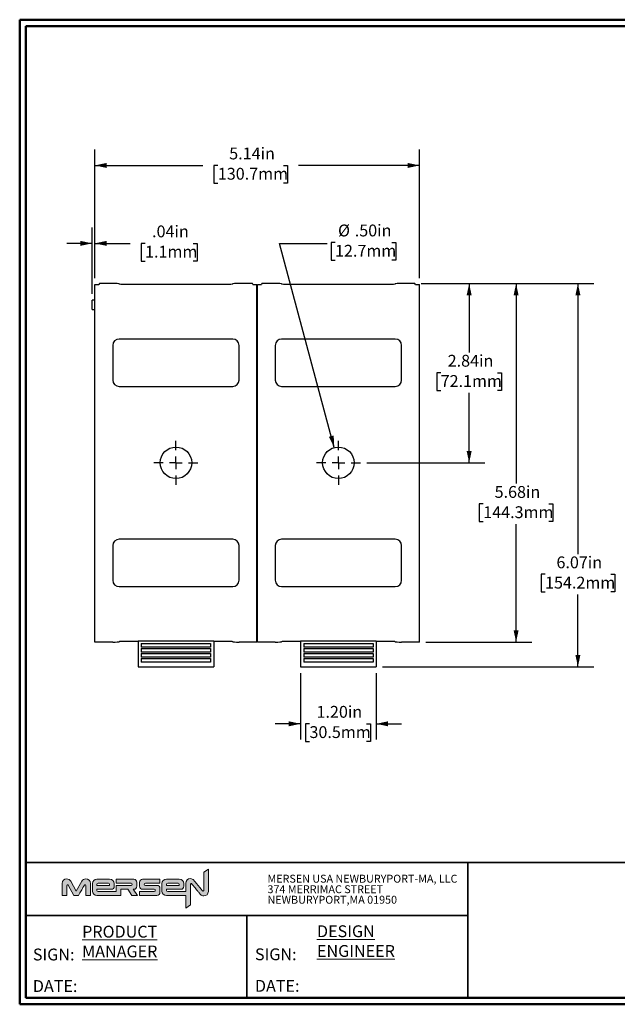
# Model space of a CAD drawing. Units: inches. Extents: x 0.3 to 10.7, y 0.3 to 8.3.
# Drawn here: x 0.3 to 5.1, y 0.3 to 8.1 of the extents above; entities that cross this region are included whole.
import ezdxf

# ---------------------------------------------------------------- set-up
doc = ezdxf.new("R2010")
doc.units = ezdxf.units.IN
doc.header["$MEASUREMENT"] = 0
doc.layers.add('DATA', color=7, linetype='Continuous')
doc.styles.add('SLDTEXTSTYLE0', font='TXT', dxfattribs={"width": 0.605})
doc.styles.add('SLDTEXTSTYLE3', font='TXT', dxfattribs={"width": 0.468875})
doc.styles.add('SLDTEXTSTYLE4', font='TXT', dxfattribs={"width": 0.424439})
doc.styles.add('SLDTEXTSTYLE5', font='TXT', dxfattribs={"width": 0.596485})
doc.dimstyles.new('SLDDIMSTYLE0', dxfattribs={"dimtxt": 0.091003, "dimasz": 0.094, "dimexe": 0, "dimexo": 0.0625, "dimgap": 0.022751, "dimtad": 0, "dimtih": 1, "dimtoh": 1, "dimlfac": 2, "dimrnd": 1e-09, "dimzin": 12, "dimdsep": 46, "dimtxsty": 'SLDTEXTSTYLE0', "dimsah": 1, "dimcen": 0.09, "dimadec": 0, "dimazin": 3, "dimtfac": 1, "dimtofl": 0, "dimtmove": 0, "dimatfit": 3, "dimfxl": 1, "dimfrac": 2, "dimtolj": 1, "dimtzin": 12, "dimarcsym": 0})
doc.dimstyles.new('SLDDIMSTYLE1', dxfattribs={"dimtxt": 0.091003, "dimasz": 0.094, "dimexe": 0, "dimexo": 0.0625, "dimgap": 0.022751, "dimtad": 0, "dimtih": 1, "dimtoh": 1, "dimlfac": 2, "dimrnd": 1e-09, "dimzin": 4, "dimdsep": 46, "dimtxsty": 'SLDTEXTSTYLE0', "dimsah": 1, "dimcen": 0, "dimadec": 0, "dimazin": 1, "dimtfac": 1, "dimtofl": 0, "dimtmove": 0, "dimatfit": 3, "dimfxl": 1, "dimfrac": 2, "dimtolj": 1, "dimtzin": 12, "dimarcsym": 0})
doc.dimstyles.new('SLDDIMSTYLE2', dxfattribs={"dimtxt": 0.091003, "dimasz": 0.094, "dimexe": 0, "dimexo": 0.0625, "dimgap": 0.022751, "dimtad": 0, "dimtih": 1, "dimtoh": 1, "dimlfac": 2, "dimrnd": 1e-09, "dimzin": 12, "dimdsep": 46, "dimtxsty": 'SLDTEXTSTYLE0', "dimsah": 1, "dimcen": 0.09, "dimadec": 0, "dimazin": 3, "dimtfac": 1, "dimtmove": 0, "dimatfit": 0, "dimfxl": 1, "dimfrac": 2, "dimtolj": 1, "dimtzin": 12, "dimarcsym": 0})
doc.dimstyles.new('SLDDIMSTYLE3', dxfattribs={"dimtxt": 0.091003, "dimasz": 0.094, "dimexe": 0, "dimexo": 0.0625, "dimgap": 0.022751, "dimtad": 0, "dimtih": 1, "dimtoh": 1, "dimlfac": 2, "dimrnd": 1e-09, "dimzin": 4, "dimdsep": 46, "dimtxsty": 'SLDTEXTSTYLE0', "dimsah": 1, "dimcen": 0.09, "dimadec": 0, "dimazin": 1, "dimtfac": 1, "dimtmove": 0, "dimatfit": 0, "dimfxl": 1, "dimfrac": 2, "dimtolj": 1, "dimtzin": 12, "dimarcsym": 0})

# ---------------------------------------------------------------- blocks, each defined once
blk = doc.blocks.new('Mersen-Logo')
at = {"linetype": 'Continuous'}
h = blk.add_hatch(color=7, dxfattribs=at)
edge = h.paths.add_edge_path(flags=0)
edge.add_spline(control_points=[(-0.0358, -0.1237), (-0.016, -0.1237), (0, -0.1076), (0, -0.0879)], knot_values=[30, 30, 30, 30, 31, 31, 31, 31], weights=[1, 1, 1, 1], degree=3, periodic=0)
edge.add_line((0, -0.0879), (0, 0.0879))
edge.add_line((0, 0.0879), (-0.0368, 0.064))
edge.add_line((-0.0368, 0.064), (-0.0368, -0.0789))
edge.add_spline(control_points=[(-0.0368, -0.0789), (-0.0368, -0.0819), (-0.0392, -0.0843), (-0.0422, -0.0843)], knot_values=[1, 1, 1, 1, 2, 2, 2, 2], weights=[1, 1, 1, 1], degree=3, periodic=0)
edge.add_spline(control_points=[(-0.0422, -0.0843), (-0.0437, -0.0843), (-0.045, -0.0837), (-0.046, -0.0828)], knot_values=[2, 2, 2, 2, 3, 3, 3, 3], weights=[1, 1, 1, 1], degree=3, periodic=0)
edge.add_spline(control_points=[(-0.046, -0.0828), (-0.0463, -0.0825), (-0.1151, 0.001), (-0.1153, 0.0012)], knot_values=[3, 3, 3, 3, 4, 4, 4, 4], weights=[1, 1, 1, 1], degree=3, periodic=0)
edge.add_spline(control_points=[(-0.1153, 0.0012), (-0.1218, 0.0089), (-0.1316, 0.0138), (-0.1426, 0.0138)], knot_values=[4, 4, 4, 4, 5, 5, 5, 5], weights=[1, 1, 1, 1], degree=3, periodic=0)
edge.add_spline(control_points=[(-0.1426, 0.0138), (-0.1623, 0.0138), (-0.1783, -0.0022), (-0.1783, -0.0219)], knot_values=[5, 5, 5, 5, 6, 6, 6, 6], weights=[1, 1, 1, 1], degree=3, periodic=0)
edge.add_line((-0.1783, -0.0219), (-0.1783, -0.0884))
edge.add_line((-0.1783, -0.0884), (-0.3218, -0.0884))
edge.add_spline(control_points=[(-0.3218, -0.0884), (-0.3268, -0.0884), (-0.3309, -0.0843), (-0.3309, -0.0793)], knot_values=[8, 8, 8, 8, 9, 9, 9, 9], weights=[1, 1, 1, 1], degree=3, periodic=0)
edge.add_line((-0.3309, -0.0793), (-0.3309, -0.0703))
edge.add_line((-0.3309, -0.0703), (-0.2179, -0.0703))
edge.add_spline(control_points=[(-0.2179, -0.0703), (-0.2046, -0.0703), (-0.1939, -0.0595), (-0.1939, -0.0463)], knot_values=[11, 11, 11, 11, 12, 12, 12, 12], weights=[1, 1, 1, 1], degree=3, periodic=0)
edge.add_line((-0.1939, -0.0463), (-0.1939, -0.0255))
edge.add_spline(control_points=[(-0.1939, -0.0255), (-0.1939, -0.0063), (-0.2104, 0.0093), (-0.2308, 0.0093)], knot_values=[13, 13, 13, 13, 14, 14, 14, 14], weights=[1, 1, 1, 1], degree=3, periodic=0)
edge.add_line((-0.2308, 0.0093), (-0.3307, 0.0093))
edge.add_line((-0.3307, 0.0093), (-0.3307, 0.0093))
edge.add_spline(control_points=[(-0.3307, 0.0093), (-0.3511, 0.0093), (-0.3677, -0.0063), (-0.3677, -0.0255)], knot_values=[17, 17, 17, 17, 18, 18, 18, 18], weights=[1, 1, 1, 1], degree=3, periodic=0)
edge.add_line((-0.3677, -0.0255), (-0.3677, -0.0256))
edge.add_line((-0.3677, -0.0256), (-0.3677, -0.0843))
edge.add_line((-0.3677, -0.0843), (-0.3677, -0.0843))
edge.add_spline(control_points=[(-0.3677, -0.0843), (-0.3677, -0.1035), (-0.3511, -0.1191), (-0.3307, -0.1191)], knot_values=[21, 21, 21, 21, 22, 22, 22, 22], weights=[1, 1, 1, 1], degree=3, periodic=0)
edge.add_line((-0.3307, -0.1191), (-0.1783, -0.1191))
edge.add_line((-0.1783, -0.1191), (-0.1783, -0.2189))
edge.add_line((-0.1783, -0.2189), (-0.1415, -0.195))
edge.add_line((-0.1415, -0.195), (-0.1415, -0.0309))
edge.add_spline(control_points=[(-0.1415, -0.0309), (-0.1415, -0.0279), (-0.1391, -0.0255), (-0.1361, -0.0255)], knot_values=[26, 26, 26, 26, 27, 27, 27, 27], weights=[1, 1, 1, 1], degree=3, periodic=0)
edge.add_spline(control_points=[(-0.1361, -0.0255), (-0.1345, -0.0255), (-0.1331, -0.0261), (-0.1321, -0.0272)], knot_values=[27, 27, 27, 27, 28, 28, 28, 28], weights=[1, 1, 1, 1], degree=3, periodic=0)
edge.add_spline(control_points=[(-0.1321, -0.0272), (-0.1319, -0.0274), (-0.0632, -0.1108)], knot_values=[28, 28, 28, 29, 29, 29], weights=[1, 1, 1], degree=2, periodic=0)
edge.add_spline(control_points=[(-0.0632, -0.1108), (-0.0566, -0.1187), (-0.0468, -0.1237), (-0.0358, -0.1237)], knot_values=[29, 29, 29, 29, 30, 30, 30, 30], weights=[1, 1, 1, 1], degree=3, periodic=0)
edge = h.paths.add_edge_path(flags=0)
edge.add_line((-0.3218, -0.0214), (-0.2397, -0.0214))
edge.add_spline(control_points=[(-0.2397, -0.0214), (-0.2347, -0.0215), (-0.2307, -0.0255), (-0.2307, -0.0305)], knot_values=[2, 2, 2, 2, 3, 3, 3, 3], weights=[1, 1, 1, 1], degree=3, periodic=0)
edge.add_line((-0.2307, -0.0305), (-0.2307, -0.0396))
edge.add_line((-0.2307, -0.0396), (-0.3309, -0.0396))
edge.add_line((-0.3309, -0.0396), (-0.3309, -0.0305))
edge.add_spline(control_points=[(-0.3309, -0.0305), (-0.3309, -0.0255), (-0.3268, -0.0215), (-0.3218, -0.0214)], knot_values=[0, 0, 0, 0, 1, 1, 1, 1], weights=[1, 1, 1, 1], degree=3, periodic=0)
h = blk.add_hatch(color=7, dxfattribs=at)
edge = h.paths.add_edge_path(flags=0)
edge.add_line((-0.9717, -0.1189), (-0.9349, -0.1189))
edge.add_line((-0.9349, -0.1189), (-0.9349, -0.0239))
edge.add_spline(control_points=[(-0.9349, -0.0239), (-0.9349, -0.0042), (-0.9509, 0.0118), (-0.9706, 0.0118)], knot_values=[18, 18, 18, 18, 19, 19, 19, 19], weights=[1, 1, 1, 1], degree=3, periodic=0)
edge.add_spline(control_points=[(-0.9706, 0.0118), (-0.9841, 0.0118), (-0.9958, 0.0044), (-1.0019, -0.0066)], knot_values=[0, 0, 0, 0, 1, 1, 1, 1], weights=[1, 1, 1, 1], degree=3, periodic=0)
edge.add_line((-1.0019, -0.0066), (-1.0465, -0.0854))
edge.add_line((-1.0465, -0.0854), (-1.091, -0.0071))
edge.add_spline(control_points=[(-1.091, -0.0071), (-1.0971, 0.0039), (-1.1088, 0.0118), (-1.1223, 0.0118)], knot_values=[3, 3, 3, 3, 4, 4, 4, 4], weights=[1, 1, 1, 1], degree=3, periodic=0)
edge.add_spline(control_points=[(-1.1223, 0.0118), (-1.142, 0.0118), (-1.158, -0.0042), (-1.158, -0.0239)], knot_values=[4, 4, 4, 4, 5, 5, 5, 5], weights=[1, 1, 1, 1], degree=3, periodic=0)
edge.add_line((-1.158, -0.0239), (-1.158, -0.1189))
edge.add_line((-1.158, -0.1189), (-1.1212, -0.1189))
edge.add_line((-1.1212, -0.1189), (-1.1212, -0.0399))
edge.add_spline(control_points=[(-1.1212, -0.0399), (-1.1212, -0.0369), (-1.1188, -0.0345), (-1.1158, -0.0345)], knot_values=[8, 8, 8, 8, 9, 9, 9, 9], weights=[1, 1, 1, 1], degree=3, periodic=0)
edge.add_spline(control_points=[(-1.1158, -0.0345), (-1.1137, -0.0345), (-1.1119, -0.0357), (-1.111, -0.0374)], knot_values=[9, 9, 9, 9, 10, 10, 10, 10], weights=[1, 1, 1, 1], degree=3, periodic=0)
edge.add_line((-1.111, -0.0374), (-1.0649, -0.1189))
edge.add_line((-1.0649, -0.1189), (-1.0281, -0.1189))
edge.add_spline(control_points=[(-1.0281, -0.1189), (-0.9818, -0.0371), (-0.9816, -0.0368)], knot_values=[12, 12, 12, 13, 13, 13], weights=[1, 1, 1], degree=2, periodic=0)
edge.add_spline(control_points=[(-0.9816, -0.0368), (-0.9806, -0.0354), (-0.979, -0.0345), (-0.9771, -0.0345)], knot_values=[13, 13, 13, 13, 14, 14, 14, 14], weights=[1, 1, 1, 1], degree=3, periodic=0)
edge.add_spline(control_points=[(-0.9771, -0.0345), (-0.9741, -0.0345), (-0.9717, -0.0369), (-0.9717, -0.0399)], knot_values=[14, 14, 14, 14, 15, 15, 15, 15], weights=[1, 1, 1, 1], degree=3, periodic=0)
edge.add_line((-0.9717, -0.0399), (-0.9717, -0.1189))
h = blk.add_hatch(color=7, dxfattribs=at)
edge = h.paths.add_edge_path(flags=0)
edge.add_spline(control_points=[(-0.6032, -0.0305), (-0.6032, -0.0355), (-0.6073, -0.0396), (-0.6123, -0.0396)], knot_values=[8, 8, 8, 8, 9, 9, 9, 9], weights=[1, 1, 1, 1], degree=3, periodic=0)
edge.add_line((-0.6123, -0.0396), (-0.7299, -0.0396))
edge.add_line((-0.7299, -0.0396), (-0.7299, -0.0884))
edge.add_line((-0.7299, -0.0884), (-0.8734, -0.0884))
edge.add_spline(control_points=[(-0.8734, -0.0884), (-0.8784, -0.0884), (-0.8825, -0.0843), (-0.8825, -0.0793)], knot_values=[12, 12, 12, 12, 13, 13, 13, 13], weights=[1, 1, 1, 1], degree=3, periodic=0)
edge.add_line((-0.8825, -0.0793), (-0.8825, -0.0703))
edge.add_line((-0.8825, -0.0703), (-0.7695, -0.0703))
edge.add_spline(control_points=[(-0.7695, -0.0703), (-0.7563, -0.0703), (-0.7455, -0.0595), (-0.7455, -0.0463)], knot_values=[15, 15, 15, 15, 16, 16, 16, 16], weights=[1, 1, 1, 1], degree=3, periodic=0)
edge.add_line((-0.7455, -0.0463), (-0.7455, -0.0255))
edge.add_spline(control_points=[(-0.7455, -0.0255), (-0.7455, -0.0063), (-0.7621, 0.0093), (-0.7824, 0.0093)], knot_values=[17, 17, 17, 17, 18, 18, 18, 18], weights=[1, 1, 1, 1], degree=3, periodic=0)
edge.add_line((-0.7824, 0.0093), (-0.7825, 0.0093))
edge.add_line((-0.7825, 0.0093), (-0.8824, 0.0093))
edge.add_line((-0.8824, 0.0093), (-0.8824, 0.0093))
edge.add_spline(control_points=[(-0.8824, 0.0093), (-0.9028, 0.0093), (-0.9193, -0.0063), (-0.9193, -0.0255)], knot_values=[21, 21, 21, 21, 22, 22, 22, 22], weights=[1, 1, 1, 1], degree=3, periodic=0)
edge.add_line((-0.9193, -0.0255), (-0.9193, -0.0256))
edge.add_line((-0.9193, -0.0256), (-0.9193, -0.0843))
edge.add_line((-0.9193, -0.0843), (-0.9193, -0.0843))
edge.add_spline(control_points=[(-0.9193, -0.0843), (-0.9193, -0.1035), (-0.9028, -0.1191), (-0.8824, -0.1191)], knot_values=[25, 25, 25, 25, 26, 26, 26, 26], weights=[1, 1, 1, 1], degree=3, periodic=0)
edge.add_line((-0.8824, -0.1191), (-0.7299, -0.1191))
edge.add_line((-0.7299, -0.1191), (-0.6931, -0.1191))
edge.add_line((-0.6931, -0.1191), (-0.6931, -0.0703))
edge.add_line((-0.6931, -0.0703), (-0.6373, -0.0703))
edge.add_line((-0.6373, -0.0703), (-0.6055, -0.1191))
edge.add_line((-0.6055, -0.1191), (-0.5604, -0.1191))
edge.add_line((-0.5604, -0.1191), (-0.5964, -0.0703))
edge.add_line((-0.5964, -0.0703), (-0.5904, -0.0703))
edge.add_spline(control_points=[(-0.5904, -0.0703), (-0.5772, -0.0703), (-0.5664, -0.0595), (-0.5664, -0.0463)], knot_values=[0, 0, 0, 0, 1, 1, 1, 1], weights=[1, 1, 1, 1], degree=3, periodic=0)
edge.add_line((-0.5664, -0.0463), (-0.5664, -0.0147))
edge.add_spline(control_points=[(-0.5664, -0.0147), (-0.5664, -0.0015), (-0.5772, 0.0093), (-0.5904, 0.0093)], knot_values=[2, 2, 2, 2, 3, 3, 3, 3], weights=[1, 1, 1, 1], degree=3, periodic=0)
edge.add_line((-0.5904, 0.0093), (-0.7299, 0.0093))
edge.add_line((-0.7299, 0.0093), (-0.7299, 0.0091))
edge.add_line((-0.7299, 0.0091), (-0.7299, -0.0214))
edge.add_line((-0.7299, -0.0214), (-0.6123, -0.0214))
edge.add_spline(control_points=[(-0.6123, -0.0214), (-0.6073, -0.0214), (-0.6032, -0.0255), (-0.6032, -0.0305)], knot_values=[7, 7, 7, 7, 8, 8, 8, 8], weights=[1, 1, 1, 1], degree=3, periodic=0)
edge = h.paths.add_edge_path(flags=0)
edge.add_line((-0.8735, -0.0214), (-0.7914, -0.0214))
edge.add_spline(control_points=[(-0.7914, -0.0214), (-0.7864, -0.0215), (-0.7823, -0.0255), (-0.7823, -0.0305)], knot_values=[2, 2, 2, 2, 3, 3, 3, 3], weights=[1, 1, 1, 1], degree=3, periodic=0)
edge.add_line((-0.7823, -0.0305), (-0.7823, -0.0396))
edge.add_line((-0.7823, -0.0396), (-0.8825, -0.0396))
edge.add_line((-0.8825, -0.0396), (-0.8825, -0.0305))
edge.add_spline(control_points=[(-0.8825, -0.0305), (-0.8825, -0.0255), (-0.8785, -0.0215), (-0.8735, -0.0214)], knot_values=[0, 0, 0, 0, 1, 1, 1, 1], weights=[1, 1, 1, 1], degree=3, periodic=0)
h = blk.add_hatch(color=7, dxfattribs=at)
edge = h.paths.add_edge_path(flags=0)
edge.add_spline(control_points=[(-0.4291, -0.0703), (-0.4241, -0.0703), (-0.4201, -0.0743), (-0.4201, -0.0793)], knot_values=[3, 3, 3, 3, 4, 4, 4, 4], weights=[1, 1, 1, 1], degree=3, periodic=0)
edge.add_spline(control_points=[(-0.4201, -0.0793), (-0.4201, -0.0843), (-0.4241, -0.0884), (-0.4291, -0.0884)], knot_values=[4, 4, 4, 4, 5, 5, 5, 5], weights=[1, 1, 1, 1], degree=3, periodic=0)
edge.add_line((-0.4291, -0.0884), (-0.5448, -0.0884))
edge.add_line((-0.5448, -0.0884), (-0.5448, -0.1191))
edge.add_line((-0.5448, -0.1191), (-0.4073, -0.1191))
edge.add_spline(control_points=[(-0.4073, -0.1191), (-0.394, -0.1191), (-0.3832, -0.1083), (-0.3832, -0.0951)], knot_values=[8, 8, 8, 8, 9, 9, 9, 9], weights=[1, 1, 1, 1], degree=3, periodic=0)
edge.add_line((-0.3832, -0.0951), (-0.3832, -0.0635))
edge.add_spline(control_points=[(-0.3832, -0.0635), (-0.3832, -0.0503), (-0.3939, -0.0396), (-0.4071, -0.0396)], knot_values=[10, 10, 10, 10, 11, 11, 11, 11], weights=[1, 1, 1, 1], degree=3, periodic=0)
edge.add_line((-0.4071, -0.0396), (-0.4989, -0.0396))
edge.add_spline(control_points=[(-0.4989, -0.0396), (-0.5039, -0.0396), (-0.508, -0.0355), (-0.508, -0.0305)], knot_values=[12, 12, 12, 12, 13, 13, 13, 13], weights=[1, 1, 1, 1], degree=3, periodic=0)
edge.add_spline(control_points=[(-0.508, -0.0305), (-0.508, -0.0255), (-0.5039, -0.0214), (-0.4989, -0.0214)], knot_values=[13, 13, 13, 13, 14, 14, 14, 14], weights=[1, 1, 1, 1], degree=3, periodic=0)
edge.add_line((-0.4989, -0.0214), (-0.3832, -0.0214))
edge.add_line((-0.3832, -0.0214), (-0.3832, 0.0093))
edge.add_line((-0.3832, 0.0093), (-0.5208, 0.0093))
edge.add_spline(control_points=[(-0.5208, 0.0093), (-0.534, 0.0093), (-0.5448, -0.0015), (-0.5448, -0.0147)], knot_values=[17, 17, 17, 17, 18, 18, 18, 18], weights=[1, 1, 1, 1], degree=3, periodic=0)
edge.add_line((-0.5448, -0.0147), (-0.5448, -0.0463))
edge.add_spline(control_points=[(-0.5448, -0.0463), (-0.5448, -0.0595), (-0.534, -0.0703), (-0.5208, -0.0703)], knot_values=[1, 1, 1, 1, 2, 2, 2, 2], weights=[1, 1, 1, 1], degree=3, periodic=0)
edge.add_line((-0.5208, -0.0703), (-0.4291, -0.0703))
at = {"color": 7, "linetype": 'Continuous', "lineweight": 18}
for p, q in [((0, 0.0879), (-0.0368, 0.064)), ((0, -0.0879), (0, 0.0879)), ((-0.7825, 0.0093), (-0.8824, 0.0093)), ((-0.8824, 0.0093), (-0.8824, 0.0093)), ((-0.7824, 0.0093), (-0.7825, 0.0093)), ((-0.5904, 0.0093), (-0.7299, 0.0093)), ((-0.7299, 0.0093), (-0.7299, 0.0091)), ((-0.7299, 0.0091), (-0.7299, -0.0214)), ((-0.3832, 0.0093), (-0.5208, 0.0093)), ((-0.3832, -0.0214), (-0.3832, 0.0093)), ((-0.2308, 0.0093), (-0.3307, 0.0093)), ((-0.3307, 0.0093), (-0.3307, 0.0093)), ((-0.0368, 0.064), (-0.0368, -0.0789)), ((-1.158, -0.0239), (-1.158, -0.1189)), ((-1.1212, -0.1189), (-1.1212, -0.0399)), ((-1.111, -0.0374), (-1.0649, -0.1189)), ((-1.0465, -0.0854), (-1.091, -0.0071)), ((-1.0019, -0.0066), (-1.0465, -0.0854)), ((-0.9717, -0.0399), (-0.9717, -0.1189)), ((-0.9349, -0.1189), (-0.9349, -0.0239)), ((-0.9193, -0.0255), (-0.9193, -0.0256)), ((-0.9193, -0.0256), (-0.9193, -0.0843)), ((-0.8825, -0.0396), (-0.8825, -0.0305)), ((-0.7823, -0.0396), (-0.8825, -0.0396)), ((-0.8825, -0.0793), (-0.8825, -0.0703)), ((-0.8825, -0.0703), (-0.7695, -0.0703)), ((-0.8735, -0.0214), (-0.7914, -0.0214)), ((-0.7823, -0.0305), (-0.7823, -0.0396)), ((-0.7455, -0.0463), (-0.7455, -0.0255)), ((-0.7299, -0.0214), (-0.6123, -0.0214)), ((-0.6123, -0.0396), (-0.7299, -0.0396)), ((-0.7299, -0.0396), (-0.7299, -0.0884)), ((-0.6931, -0.1191), (-0.6931, -0.0703)), ((-0.6931, -0.0703), (-0.6373, -0.0703)), ((-0.6373, -0.0703), (-0.6055, -0.1191)), ((-0.5604, -0.1191), (-0.5964, -0.0703)), ((-0.5964, -0.0703), (-0.5904, -0.0703)), ((-0.5664, -0.0463), (-0.5664, -0.0147)), ((-0.5448, -0.0147), (-0.5448, -0.0463)), ((-0.5208, -0.0703), (-0.4291, -0.0703)), ((-0.4989, -0.0214), (-0.3832, -0.0214)), ((-0.4071, -0.0396), (-0.4989, -0.0396)), ((-0.3832, -0.0951), (-0.3832, -0.0635)), ((-0.3677, -0.0255), (-0.3677, -0.0256)), ((-0.3677, -0.0256), (-0.3677, -0.0843)), ((-0.3309, -0.0396), (-0.3309, -0.0305)), ((-0.2307, -0.0396), (-0.3309, -0.0396)), ((-0.3309, -0.0793), (-0.3309, -0.0703)), ((-0.3309, -0.0703), (-0.2179, -0.0703)), ((-0.3218, -0.0214), (-0.2397, -0.0214)), ((-0.2307, -0.0305), (-0.2307, -0.0396)), ((-0.1939, -0.0463), (-0.1939, -0.0255)), ((-0.1783, -0.0219), (-0.1783, -0.0884)), ((-0.1415, -0.195), (-0.1415, -0.0309)), ((-1.158, -0.1189), (-1.1212, -0.1189)), ((-1.0649, -0.1189), (-1.0281, -0.1189)), ((-0.9717, -0.1189), (-0.9349, -0.1189)), ((-0.9193, -0.0843), (-0.9193, -0.0843)), ((-0.8824, -0.1191), (-0.7299, -0.1191)), ((-0.7299, -0.0884), (-0.8734, -0.0884)), ((-0.7299, -0.1191), (-0.6931, -0.1191)), ((-0.6055, -0.1191), (-0.5604, -0.1191)), ((-0.4291, -0.0884), (-0.5448, -0.0884)), ((-0.5448, -0.0884), (-0.5448, -0.1191)), ((-0.5448, -0.1191), (-0.4073, -0.1191)), ((-0.3677, -0.0843), (-0.3677, -0.0843)), ((-0.3307, -0.1191), (-0.1783, -0.1191)), ((-0.1783, -0.0884), (-0.3218, -0.0884)), ((-0.1783, -0.1191), (-0.1783, -0.2189)), ((-0.1783, -0.2189), (-0.1415, -0.195))]:
    blk.add_line(p, q, dxfattribs=at)
at = {"color": 8, "linetype": 'Continuous', "lineweight": 0}
for points, degree in [([(-1.1223, 0.0118), (-1.142, 0.0118), (-1.158, -0.0042), (-1.158, -0.0239)], 3), ([(-1.091, -0.0071), (-1.0971, 0.0039), (-1.1088, 0.0118), (-1.1223, 0.0118)], 3), ([(-0.9706, 0.0118), (-0.9841, 0.0118), (-0.9958, 0.0044), (-1.0019, -0.0066)], 3), ([(-0.9349, -0.0239), (-0.9349, -0.0042), (-0.9509, 0.0118), (-0.9706, 0.0118)], 3), ([(-0.8824, 0.0093), (-0.9028, 0.0093), (-0.9193, -0.0063), (-0.9193, -0.0255)], 3), ([(-0.7455, -0.0255), (-0.7455, -0.0063), (-0.7621, 0.0093), (-0.7824, 0.0093)], 3), ([(-0.5664, -0.0147), (-0.5664, -0.0015), (-0.5772, 0.0093), (-0.5904, 0.0093)], 3), ([(-0.5208, 0.0093), (-0.534, 0.0093), (-0.5448, -0.0015), (-0.5448, -0.0147)], 3), ([(-0.3307, 0.0093), (-0.3511, 0.0093), (-0.3677, -0.0063), (-0.3677, -0.0255)], 3), ([(-0.1939, -0.0255), (-0.1939, -0.0063), (-0.2104, 0.0093), (-0.2308, 0.0093)], 3), ([(-0.1426, 0.0138), (-0.1623, 0.0138), (-0.1783, -0.0022), (-0.1783, -0.0219)], 3), ([(-0.1153, 0.0012), (-0.1218, 0.0089), (-0.1316, 0.0138), (-0.1426, 0.0138)], 3), ([(-0.046, -0.0828), (-0.0463, -0.0825), (-0.1151, 0.001), (-0.1153, 0.0012)], 3), ([(-1.1212, -0.0399), (-1.1212, -0.0369), (-1.1188, -0.0345), (-1.1158, -0.0345)], 3), ([(-1.1158, -0.0345), (-1.1137, -0.0345), (-1.1119, -0.0357), (-1.111, -0.0374)], 3), ([(-1.0281, -0.1189), (-0.9818, -0.0371), (-0.9816, -0.0368)], 2), ([(-0.9816, -0.0368), (-0.9806, -0.0354), (-0.979, -0.0345), (-0.9771, -0.0345)], 3), ([(-0.9771, -0.0345), (-0.9741, -0.0345), (-0.9717, -0.0369), (-0.9717, -0.0399)], 3), ([(-0.8825, -0.0305), (-0.8825, -0.0255), (-0.8785, -0.0215), (-0.8735, -0.0214)], 3), ([(-0.7914, -0.0214), (-0.7864, -0.0215), (-0.7823, -0.0255), (-0.7823, -0.0305)], 3), ([(-0.7695, -0.0703), (-0.7563, -0.0703), (-0.7455, -0.0595), (-0.7455, -0.0463)], 3), ([(-0.6123, -0.0214), (-0.6073, -0.0214), (-0.6032, -0.0255), (-0.6032, -0.0305)], 3), ([(-0.6032, -0.0305), (-0.6032, -0.0355), (-0.6073, -0.0396), (-0.6123, -0.0396)], 3), ([(-0.5904, -0.0703), (-0.5772, -0.0703), (-0.5664, -0.0595), (-0.5664, -0.0463)], 3), ([(-0.5448, -0.0463), (-0.5448, -0.0595), (-0.534, -0.0703), (-0.5208, -0.0703)], 3), ([(-0.508, -0.0305), (-0.508, -0.0255), (-0.5039, -0.0214), (-0.4989, -0.0214)], 3), ([(-0.4989, -0.0396), (-0.5039, -0.0396), (-0.508, -0.0355), (-0.508, -0.0305)], 3), ([(-0.4291, -0.0703), (-0.4241, -0.0703), (-0.4201, -0.0743), (-0.4201, -0.0793)], 3), ([(-0.3832, -0.0635), (-0.3832, -0.0503), (-0.3939, -0.0396), (-0.4071, -0.0396)], 3), ([(-0.3309, -0.0305), (-0.3309, -0.0255), (-0.3268, -0.0215), (-0.3218, -0.0214)], 3), ([(-0.2397, -0.0214), (-0.2347, -0.0215), (-0.2307, -0.0255), (-0.2307, -0.0305)], 3), ([(-0.2179, -0.0703), (-0.2046, -0.0703), (-0.1939, -0.0595), (-0.1939, -0.0463)], 3), ([(-0.1415, -0.0309), (-0.1415, -0.0279), (-0.1391, -0.0255), (-0.1361, -0.0255)], 3), ([(-0.1361, -0.0255), (-0.1345, -0.0255), (-0.1331, -0.0261), (-0.1321, -0.0272)], 3), ([(-0.1321, -0.0272), (-0.1319, -0.0274), (-0.0632, -0.1108)], 2), ([(-0.9193, -0.0843), (-0.9193, -0.1035), (-0.9028, -0.1191), (-0.8824, -0.1191)], 3), ([(-0.8734, -0.0884), (-0.8784, -0.0884), (-0.8825, -0.0843), (-0.8825, -0.0793)], 3), ([(-0.4201, -0.0793), (-0.4201, -0.0843), (-0.4241, -0.0884), (-0.4291, -0.0884)], 3), ([(-0.4073, -0.1191), (-0.394, -0.1191), (-0.3832, -0.1083), (-0.3832, -0.0951)], 3), ([(-0.3677, -0.0843), (-0.3677, -0.1035), (-0.3511, -0.1191), (-0.3307, -0.1191)], 3), ([(-0.3218, -0.0884), (-0.3268, -0.0884), (-0.3309, -0.0843), (-0.3309, -0.0793)], 3), ([(-0.0632, -0.1108), (-0.0566, -0.1187), (-0.0468, -0.1237), (-0.0358, -0.1237)], 3), ([(-0.0422, -0.0843), (-0.0437, -0.0843), (-0.045, -0.0837), (-0.046, -0.0828)], 3), ([(-0.0368, -0.0789), (-0.0368, -0.0819), (-0.0392, -0.0843), (-0.0422, -0.0843)], 3), ([(-0.0358, -0.1237), (-0.016, -0.1237), (0, -0.1076), (0, -0.0879)], 3)]:
    blk.add_open_spline(points, degree=degree, dxfattribs=at)
blk = doc.blocks.new('SW_NOTE_2')
at = {"color": 0, "linetype": 'Continuous', "lineweight": 18, "char_height": 0.09375, "attachment_point": 1, "style": 'SLDTEXTSTYLE3'}
for s, insert in [('SIGN:', (0, 0.1209)), ('DATE:', (0, -0.1291))]:
    blk.add_mtext(s, dxfattribs=dict(at, insert=insert))
blk = doc.blocks.new('SW_NOTE_3')
at = {"color": 0, "linetype": 'Continuous', "lineweight": 18, "char_height": 0.09375, "attachment_point": 1, "style": 'SLDTEXTSTYLE3'}
for s, insert in [('SIGN:', (0, 0.1209)), ('DATE:', (0, -0.1291))]:
    blk.add_mtext(s, dxfattribs=dict(at, insert=insert))
blk = doc.blocks.new('SW_NOTE_4')
at = {"color": 0, "linetype": 'Continuous', "lineweight": 18, "char_height": 0.0625, "attachment_point": 1, "style": 'SLDTEXTSTYLE5'}
for s, insert in [('MERSEN USA NEWBURYPORT-MA, LLC', (0, 0.0806)), ('374 MERRIMAC STREET', (0, -0.0028)), ('NEWBURYPORT,MA 01950', (0, -0.0861))]:
    blk.add_mtext(s, dxfattribs=dict(at, insert=insert))
blk = doc.blocks.new('_D')
at = {"layer": 'DATA', "color": 7}
for p, q in [((3.5124, 6.0392), (4.3885, 6.0392)), ((4.2635, 6.0392), (4.2635, 4.4543)), ((4.0031, 4.2937), (3.9718, 4.2937)), ((3.9718, 4.2937), (3.9718, 4.1539)), ((4.5239, 4.2937), (4.5552, 4.2937)), ((4.5552, 4.2937), (4.5552, 4.1539)), ((3.9718, 4.1539), (4.0031, 4.1539)), ((4.5552, 4.1539), (4.5239, 4.1539)), ((4.2635, 3.1992), (4.2635, 4.1331)), ((3.5479, 3.1992), (4.3885, 3.1992))]:
    blk.add_line(p, q, dxfattribs=at)
for points in [[(4.2635, 6.0392), (4.2435, 5.9452), (4.2835, 5.9452)], [(4.2635, 3.1992), (4.2835, 3.2932), (4.2435, 3.2932)]]:
    blk.add_solid(points, dxfattribs=at)
at = {"layer": 'DATA', "color": 7, "char_height": 0.09375, "attachment_point": 1, "style": 'SLDTEXTSTYLE0'}
for s, insert in [('5.68in', (4.0934, 4.4354)), ('144.3mm', (4.0031, 4.2748))]:
    blk.add_mtext(s, dxfattribs=dict(at, insert=insert))
blk = doc.blocks.new('_D_1')
at = {"layer": 'DATA', "color": 7}
for p, q in [((3.5124, 6.0392), (4.8784, 6.0392)), ((4.7534, 6.0392), (4.7534, 3.8964)), ((4.493, 3.7358), (4.4618, 3.7358)), ((4.4618, 3.7358), (4.4618, 3.5961)), ((5.0139, 3.7358), (5.0451, 3.7358)), ((5.0451, 3.7358), (5.0451, 3.5961)), ((4.4618, 3.5961), (4.493, 3.5961)), ((5.0451, 3.5961), (5.0139, 3.5961)), ((4.7534, 3.0037), (4.7534, 3.5752)), ((3.2057, 3.0037), (4.8784, 3.0037))]:
    blk.add_line(p, q, dxfattribs=at)
for points in [[(4.7534, 6.0392), (4.7334, 5.9452), (4.7734, 5.9452)], [(4.7534, 3.0037), (4.7734, 3.0977), (4.7334, 3.0977)]]:
    blk.add_solid(points, dxfattribs=at)
at = {"layer": 'DATA', "color": 7, "char_height": 0.09375, "attachment_point": 1, "style": 'SLDTEXTSTYLE0'}
for s, insert in [('6.07in', (4.5833, 3.8775)), ('154.2mm', (4.493, 3.7169))]:
    blk.add_mtext(s, dxfattribs=dict(at, insert=insert))
blk = doc.blocks.new('_D_2')
at = {"layer": 'DATA', "color": 7}
for p, q in [((3.5124, 6.0392), (4.0166, 6.0392)), ((3.8916, 6.0392), (3.8916, 5.4935)), ((3.6659, 5.3329), (3.6347, 5.3329)), ((3.6347, 5.3329), (3.6347, 5.1931)), ((4.1173, 5.3329), (4.1486, 5.3329)), ((4.1486, 5.3329), (4.1486, 5.1931)), ((3.6347, 5.1931), (3.6659, 5.1931)), ((3.8916, 4.6192), (3.8916, 5.1723)), ((4.1486, 5.1931), (4.1173, 5.1931)), ((3.0807, 4.6192), (4.0166, 4.6192))]:
    blk.add_line(p, q, dxfattribs=at)
for points in [[(3.8916, 6.0392), (3.8716, 5.9452), (3.9116, 5.9452)], [(3.8916, 4.6192), (3.9116, 4.7132), (3.8716, 4.7132)]]:
    blk.add_solid(points, dxfattribs=at)
at = {"layer": 'DATA', "color": 7, "char_height": 0.09375, "attachment_point": 1, "style": 'SLDTEXTSTYLE0'}
for s, insert in [('2.84in', (3.7215, 5.4746)), ('72.1mm', (3.6659, 5.314))]:
    blk.add_mtext(s, dxfattribs=dict(at, insert=insert))
blk = doc.blocks.new('_D_3')
at = {"layer": 'DATA', "color": 7}
for p, q in [((2.8232, 4.74), (2.3881, 6.3576)), ((2.3881, 6.3576), (2.7661, 6.3576)), ((2.8286, 6.3649), (2.7973, 6.3649)), ((2.7973, 6.3649), (2.7973, 6.2252)), ((3.28, 6.3649), (3.3112, 6.3649)), ((3.3112, 6.3649), (3.3112, 6.2252)), ((2.7973, 6.2252), (2.8286, 6.2252)), ((3.3112, 6.2252), (3.28, 6.2252))]:
    blk.add_line(p, q, dxfattribs=at)
blk.add_solid([(2.8232, 4.74), (2.8181, 4.8359), (2.7795, 4.8255)], dxfattribs=at)
at = {"layer": 'DATA', "color": 7, "char_height": 0.09375, "attachment_point": 1, "style": 'SLDTEXTSTYLE0'}
for s, insert in [('%%c', (2.8525, 6.5066)), ('.50in', (2.9852, 6.5066)), ('12.7mm', (2.8286, 6.346))]:
    blk.add_mtext(s, dxfattribs=dict(at, insert=insert))
blk = doc.blocks.new('_D_4')
at = {"layer": 'DATA', "color": 7}
for p, q in [((0.9256, 6.0823), (0.9256, 7.1)), ((3.4979, 6.0823), (3.4979, 7.1)), ((0.9256, 6.975), (1.7821, 6.975)), ((1.9001, 6.975), (1.8689, 6.975)), ((1.8689, 6.975), (1.8689, 6.8353)), ((2.421, 6.975), (2.4522, 6.975)), ((2.4522, 6.975), (2.4522, 6.8353)), ((3.4979, 6.975), (2.539, 6.975)), ((1.8689, 6.8353), (1.9001, 6.8353)), ((2.4522, 6.8353), (2.421, 6.8353))]:
    blk.add_line(p, q, dxfattribs=at)
for points in [[(0.9256, 6.975), (1.0196, 6.955), (1.0196, 6.995)], [(3.4979, 6.975), (3.4039, 6.995), (3.4039, 6.955)]]:
    blk.add_solid(points, dxfattribs=at)
at = {"layer": 'DATA', "color": 7, "char_height": 0.09375, "attachment_point": 1, "style": 'SLDTEXTSTYLE0'}
for s, insert in [('5.14in', (1.9904, 7.1167)), ('130.7mm', (1.9001, 6.9561))]:
    blk.add_mtext(s, dxfattribs=dict(at, insert=insert))
blk = doc.blocks.new('_D_5')
at = {"layer": 'DATA', "color": 7}
for p, q in [((0.9038, 5.959), (0.9038, 6.4826)), ((0.9256, 6.0823), (0.9256, 6.4826)), ((0.9038, 6.3576), (0.7038, 6.3576)), ((0.9256, 6.3576), (1.2054, 6.3576)), ((1.3235, 6.3576), (1.2922, 6.3576)), ((1.2922, 6.3576), (1.2922, 6.2178)), ((1.7054, 6.3576), (1.7367, 6.3576)), ((1.7367, 6.3576), (1.7367, 6.2178)), ((1.2922, 6.2178), (1.3235, 6.2178)), ((1.7367, 6.2178), (1.7054, 6.2178))]:
    blk.add_line(p, q, dxfattribs=at)
for points in [[(0.9038, 6.3576), (0.8098, 6.3776), (0.8098, 6.3376)], [(0.9256, 6.3576), (1.0196, 6.3376), (1.0196, 6.3776)]]:
    blk.add_solid(points, dxfattribs=at)
at = {"layer": 'DATA', "color": 7, "char_height": 0.09375, "attachment_point": 1, "style": 'SLDTEXTSTYLE0'}
for s, insert in [('.04in', (1.379, 6.4993)), ('1.1mm', (1.3235, 6.3387))]:
    blk.add_mtext(s, dxfattribs=dict(at, insert=insert))
blk = doc.blocks.new('_D_6')
at = {"layer": 'DATA', "color": 7}
for p, q in [((2.5557, 2.9537), (2.5557, 2.4267)), ((3.1557, 2.9537), (3.1557, 2.4267)), ((2.5557, 2.5517), (2.3557, 2.5517)), ((2.6264, 2.5517), (2.5952, 2.5517)), ((2.5952, 2.5517), (2.5952, 2.412)), ((3.0778, 2.5517), (3.1091, 2.5517)), ((3.1091, 2.5517), (3.1091, 2.412)), ((3.1557, 2.5517), (3.3557, 2.5517)), ((2.5952, 2.412), (2.6264, 2.412)), ((3.1091, 2.412), (3.0778, 2.412))]:
    blk.add_line(p, q, dxfattribs=at)
for points in [[(2.5557, 2.5517), (2.4617, 2.5717), (2.4617, 2.5317)], [(3.1557, 2.5517), (3.2497, 2.5317), (3.2497, 2.5717)]]:
    blk.add_solid(points, dxfattribs=at)
at = {"layer": 'DATA', "color": 7, "char_height": 0.09375, "attachment_point": 1, "style": 'SLDTEXTSTYLE0'}
for s, insert in [('1.20in', (2.682, 2.6934)), ('30.5mm', (2.6264, 2.5328))]:
    blk.add_mtext(s, dxfattribs=dict(at, insert=insert))
blk = doc.blocks.new('SW_CENTERMARKSYMBOL_0')
at = {"layer": 'DATA', "color": 0}
for p, q in [((0, 0.1), (0, 0.175)), ((-0.1, 0), (-0.175, 0)), ((0, 0), (-0.05, 0)), ((0, 0), (0, 0.05)), ((0, 0), (0, -0.05)), ((0, 0), (0.05, 0)), ((0.1, 0), (0.175, 0)), ((0, -0.1), (0, -0.175))]:
    blk.add_line(p, q, dxfattribs=at)
blk = doc.blocks.new('SW_CENTERMARKSYMBOL_1')
at = {"layer": 'DATA', "color": 0}
for p, q in [((0, 0.1), (0, 0.175)), ((-0.1, 0), (-0.175, 0)), ((0, 0), (-0.05, 0)), ((0, 0), (0, 0.05)), ((0, 0), (0, -0.05)), ((0, 0), (0.05, 0)), ((0.1, 0), (0.175, 0)), ((0, -0.1), (0, -0.175))]:
    blk.add_line(p, q, dxfattribs=at)

msp = doc.modelspace()

# ---------------------------------------------------------------- linework, layer by layer
at = {"color": 7, "linetype": 'Continuous', "lineweight": 50}
for p, q in [((0.3299, 8.1296), (10.6299, 8.1296)), ((0.3299, 8.1296), (0.3299, 0.3296)), ((0.3799, 8.0796), (10.5799, 8.0796)), ((0.3799, 8.0796), (0.3799, 0.3796)), ((10.6299, 0.3296), (0.3299, 0.3296)), ((10.5799, 0.3796), (0.3799, 0.3796))]:
    msp.add_line(p, q, dxfattribs=at)
at = {"color": 7, "linetype": 'Continuous', "lineweight": 25}
for p, q in [((0.9256, 6.0323), (0.9578, 6.0323)), ((0.9256, 5.8978), (0.9256, 6.0323)), ((0.9612, 6.0392), (0.9579, 6.0327)), ((1.0679, 6.0392), (0.9612, 6.0392)), ((1.1179, 6.0375), (1.1179, 6.0366)), ((1.1679, 6.0348), (1.9679, 6.0348)), ((2.0179, 6.0366), (2.0179, 6.0375)), ((2.1746, 6.0392), (2.0679, 6.0392)), ((2.1779, 6.0327), (2.1746, 6.0392)), ((2.178, 6.0323), (2.2101, 6.0323)), ((2.2101, 5.8978), (2.2101, 6.0323)), ((2.2134, 5.8978), (2.2134, 6.0323)), ((2.2134, 6.0323), (2.2456, 6.0323)), ((2.2489, 6.0392), (2.2457, 6.0327)), ((2.3557, 6.0392), (2.2489, 6.0392)), ((2.4057, 6.0375), (2.4057, 6.0366)), ((2.4557, 6.0348), (3.2557, 6.0348)), ((3.3057, 6.0366), (3.3057, 6.0375)), ((3.4624, 6.0392), (3.3557, 6.0392)), ((3.4656, 6.0327), (3.4624, 6.0392)), ((3.4658, 6.0323), (3.4979, 6.0323)), ((3.4979, 5.8978), (3.4979, 6.0323)), ((2.2134, 5.9958), (2.2101, 5.9958)), ((0.9256, 5.909), (0.9038, 5.909)), ((0.9038, 5.834), (0.9038, 5.909)), ((0.9256, 3.3407), (0.9256, 5.8978)), ((2.2101, 3.3407), (2.2101, 5.8978)), ((2.2134, 3.3407), (2.2134, 5.8978)), ((3.4979, 3.3407), (3.4979, 5.8978)), ((0.9038, 5.834), (0.9256, 5.834)), ((1.0679, 5.5492), (1.0679, 5.2742)), ((2.0179, 5.5992), (1.1179, 5.5992)), ((2.0679, 5.2742), (2.0679, 5.5492)), ((2.3557, 5.5492), (2.3557, 5.2742)), ((3.3057, 5.5992), (2.4057, 5.5992)), ((3.3557, 5.2742), (3.3557, 5.5492)), ((1.1179, 5.2242), (2.0179, 5.2242)), ((2.4057, 5.2242), (3.3057, 5.2242)), ((2.0179, 4.0142), (1.1179, 4.0142)), ((3.3057, 4.0142), (2.4057, 4.0142)), ((1.0679, 3.9642), (1.0679, 3.6892)), ((2.0679, 3.6892), (2.0679, 3.9642)), ((2.3557, 3.9642), (2.3557, 3.6892)), ((3.3557, 3.6892), (3.3557, 3.9642)), ((1.1179, 3.6392), (2.0179, 3.6392)), ((2.4057, 3.6392), (3.3057, 3.6392)), ((0.9256, 3.2058), (0.9256, 3.3407)), ((2.2101, 3.3473), (2.2134, 3.3473)), ((2.2101, 3.2058), (2.2101, 3.3407)), ((2.2101, 3.2785), (2.2134, 3.2785)), ((2.2101, 3.2785), (2.2134, 3.2785)), ((2.2134, 3.2058), (2.2134, 3.3407)), ((3.4979, 3.2058), (3.4979, 3.3407)), ((0.9256, 3.1992), (0.9256, 3.2058)), ((1.0679, 3.1992), (0.9256, 3.1992)), ((1.1179, 3.2019), (1.1179, 3.201)), ((1.2679, 3.2037), (1.1679, 3.2037)), ((1.8679, 3.2058), (1.2679, 3.2058)), ((1.2679, 3.2058), (1.2679, 3.0337)), ((1.8679, 3.2058), (1.8679, 3.0337)), ((1.9679, 3.2037), (1.8679, 3.2037)), ((2.0179, 3.201), (2.0179, 3.2019)), ((2.2101, 3.1992), (2.0679, 3.1992)), ((2.2101, 3.2462), (2.2134, 3.2462)), ((2.2101, 3.2453), (2.2134, 3.2453)), ((2.2101, 3.1992), (2.2101, 3.2058)), ((2.2134, 3.1992), (2.2134, 3.2058)), ((2.3557, 3.1992), (2.2134, 3.1992)), ((2.4057, 3.2019), (2.4057, 3.201)), ((2.5557, 3.2037), (2.4557, 3.2037)), ((3.1557, 3.2058), (2.5557, 3.2058)), ((2.5557, 3.2058), (2.5557, 3.0337)), ((3.1557, 3.2058), (3.1557, 3.0337)), ((3.2557, 3.2037), (3.1557, 3.2037)), ((3.3057, 3.201), (3.3057, 3.2019)), ((3.4979, 3.1992), (3.3557, 3.1992)), ((3.4979, 3.1992), (3.4979, 3.2058)), ((1.2929, 3.1887), (1.8429, 3.1887)), ((1.2929, 3.1887), (1.2929, 3.1587)), ((1.8429, 3.1587), (1.2929, 3.1587)), ((1.2929, 3.1487), (1.8429, 3.1487)), ((1.2929, 3.1487), (1.2929, 3.1187)), ((1.8429, 3.1887), (1.8429, 3.1587)), ((1.8429, 3.1487), (1.8429, 3.1187)), ((2.5807, 3.1887), (3.1307, 3.1887)), ((2.5807, 3.1887), (2.5807, 3.1587)), ((3.1307, 3.1587), (2.5807, 3.1587)), ((2.5807, 3.1487), (3.1307, 3.1487)), ((2.5807, 3.1487), (2.5807, 3.1187)), ((3.1307, 3.1887), (3.1307, 3.1587)), ((3.1307, 3.1487), (3.1307, 3.1187)), ((1.8429, 3.1187), (1.2929, 3.1187)), ((1.2929, 3.1087), (1.8429, 3.1087)), ((1.2929, 3.1087), (1.2929, 3.0787)), ((1.8429, 3.0787), (1.2929, 3.0787)), ((1.2929, 3.0687), (1.8429, 3.0687)), ((1.2929, 3.0687), (1.2929, 3.0387)), ((1.8429, 3.1087), (1.8429, 3.0787)), ((1.8429, 3.0687), (1.8429, 3.0387)), ((3.1307, 3.1187), (2.5807, 3.1187)), ((2.5807, 3.1087), (3.1307, 3.1087)), ((2.5807, 3.1087), (2.5807, 3.0787)), ((3.1307, 3.0787), (2.5807, 3.0787)), ((2.5807, 3.0687), (3.1307, 3.0687)), ((2.5807, 3.0687), (2.5807, 3.0387)), ((3.1307, 3.1087), (3.1307, 3.0787)), ((3.1307, 3.0687), (3.1307, 3.0387)), ((1.2679, 3.0337), (1.2679, 3.0037)), ((1.2679, 3.0037), (1.8679, 3.0037)), ((1.8429, 3.0387), (1.2929, 3.0387)), ((1.8679, 3.0337), (1.8679, 3.0037)), ((2.5557, 3.0337), (2.5557, 3.0037)), ((2.5557, 3.0037), (3.1557, 3.0037)), ((3.1307, 3.0387), (2.5807, 3.0387)), ((3.1557, 3.0337), (3.1557, 3.0037))]:
    msp.add_line(p, q, dxfattribs=at)
at = {"color": 7, "linetype": 'Continuous', "lineweight": 35}
for p, q in [((10.5799, 1.4539), (0.3799, 1.4539)), ((3.8799, 0.3796), (3.8799, 1.4539)), ((3.8799, 1.0339), (0.3799, 1.0339)), ((2.1299, 0.3796), (2.1299, 1.0339))]:
    msp.add_line(p, q, dxfattribs=at)
at = {"color": 7, "linetype": 'Continuous', "lineweight": 25}
for centre in [(1.5679, 4.6192), (2.8557, 4.6192)]:
    msp.add_circle(centre, 0.125, dxfattribs=at)
for centre, start, end in [((1.1179, 5.5492), 90, 180), ((2.0179, 5.5492), 0, 90), ((2.4057, 5.5492), 90, 180), ((3.3057, 5.5492), 0, 90), ((1.1179, 5.2742), 180, 270), ((2.0179, 5.2742), 270, 0), ((2.4057, 5.2742), 180, 270), ((3.3057, 5.2742), 270, 0), ((1.1179, 3.9642), 90, 180), ((2.0179, 3.9642), 0, 90), ((2.4057, 3.9642), 90, 180), ((3.3057, 3.9642), 0, 90), ((1.1179, 3.6892), 180, 270), ((2.0179, 3.6892), 270, 0), ((2.4057, 3.6892), 180, 270), ((3.3057, 3.6892), 270, 0)]:
    msp.add_arc(centre, 0.05, start, end, dxfattribs=at)
for centre, major_axis, ratio, start_param, end_param in [((0.958, 5.8978), (0, 0.135), 0.017455, 0.034907, 0.089279), ((1.0679, 6.0375), (0.05, 0), 0.034921, 0, 1.570796), ((1.1679, 6.0366), (0.05, 0), 0.034921, 3.141593, 4.712389), ((1.9679, 6.0366), (0.05, 0), 0.034921, 4.712389, 6.283185), ((2.0679, 6.0375), (0.05, 0), 0.034921, 1.570796, 3.141593), ((2.1778, 5.8978), (0, 0.135), 0.017455, 6.193907, 6.248279), ((2.2458, 5.8978), (0, 0.135), 0.017455, 0.034907, 0.089279), ((2.3557, 6.0375), (0.05, 0), 0.034921, 0, 1.570796), ((2.4557, 6.0366), (0.05, 0), 0.034921, 3.141593, 4.712389), ((3.2557, 6.0366), (0.05, 0), 0.034921, 4.712389, 6.283185), ((3.3557, 6.0375), (0.05, 0), 0.034921, 1.570796, 3.141593), ((3.4656, 5.8978), (0, 0.135), 0.017455, 6.193907, 6.248279), ((1.0679, 3.201), (0.05, 0), 0.034921, 4.712389, 6.283185), ((1.1679, 3.2019), (0.05, 0), 0.034921, 1.570796, 3.141593), ((1.9679, 3.2019), (0.05, 0), 0.034921, 0, 1.570796), ((2.0679, 3.201), (0.05, 0), 0.034921, 3.141593, 4.712389), ((2.3557, 3.201), (0.05, 0), 0.034921, 4.712389, 6.283185), ((2.4557, 3.2019), (0.05, 0), 0.034921, 1.570796, 3.141593), ((3.2557, 3.2019), (0.05, 0), 0.034921, 0, 1.570796), ((3.3557, 3.201), (0.05, 0), 0.034921, 3.141593, 4.712389)]:
    msp.add_ellipse(centre, major_axis=major_axis, ratio=ratio, start_param=start_param, end_param=end_param, dxfattribs=at)

# ---------------------------------------------------------------- block references
at = {"color": 7, "linetype": 'Continuous', "lineweight": 18}
for name, p in [('SW_NOTE_4', (2.2936, 1.2753)), ('SW_NOTE_3', (0.4343, 0.65)), ('SW_NOTE_2', (2.1941, 0.6517))]:
    msp.add_blockref(name, p, dxfattribs=at)
at = {"layer": 'DATA', "color": 7}
for name, p in [('SW_CENTERMARKSYMBOL_0', (1.5679, 4.6192)), ('SW_CENTERMARKSYMBOL_1', (2.8557, 4.6192))]:
    msp.add_blockref(name, p, dxfattribs=at)
at = {"layer": 'DATA'}
msp.add_blockref('Mersen-Logo', (1.8249, 1.3113), dxfattribs=at)

# ---------------------------------------------------------------- texts
at = {"color": 7, "linetype": 'Continuous', "lineweight": 18, "char_height": 0.09375, "attachment_point": 1, "style": 'SLDTEXTSTYLE4'}
for s, insert in [('\\LPRODUCT MANAGER', (0.8246, 0.9517)), ('\\LDESIGN ENGINEER', (2.6857, 0.9553))]:
    msp.add_mtext(s, dxfattribs=dict(at, insert=insert))

# ---------------------------------------------------------------- dimensions: what is measured, and where the dimension line sits
at = {"layer": 'DATA', "color": 7}
for base, p1, p2, dimstyle, picture, middle in [((3.4979, 6.975), (0.9256, 6.0323), (3.4979, 6.0323), 'SLDDIMSTYLE0', '_D_4', (2.1606, 6.975)), ((0.9256, 6.3576), (0.9038, 5.909), (0.9256, 6.0323), 'SLDDIMSTYLE2', '_D_5', (1.5145, 6.3576)), ((3.1557, 2.5517), (2.5557, 3.0037), (3.1557, 3.0037), 'SLDDIMSTYLE3', '_D_6', (2.8521, 2.5517))]:
    dim = msp.add_linear_dim(base=base, p1=p1, p2=p2, dimstyle=dimstyle, dxfattribs=at)
    dim.commit()
    dim.dimension.update_dxf_attribs({"geometry": picture, "text_midpoint": middle, "dimtype": 160})
dim = msp.add_diameter_dim_2p(p1=(2.8881, 4.4985), p2=(2.8232, 4.74), dimstyle='SLDDIMSTYLE1', dxfattribs=at)
dim.commit()
dim.dimension.update_dxf_attribs({"geometry": '_D_3', "text_midpoint": (3.0543, 6.3576), "dimtype": 163})
for base, p2, picture, middle in [((3.8916, 4.6192), (3.0307, 4.6192), '_D_2', (3.8916, 5.3329)), ((4.7534, 3.0037), (3.1557, 3.0037), '_D_1', (4.7534, 3.7358)), ((4.2635, 3.1992), (3.4979, 3.1992), '_D', (4.2635, 4.2937))]:
    dim = msp.add_linear_dim(base=base, p1=(3.4624, 6.0392), p2=p2, angle=90, dimstyle='SLDDIMSTYLE0', dxfattribs=at)
    dim.commit()
    dim.dimension.update_dxf_attribs({"geometry": picture, "text_midpoint": middle, "dimtype": 160})

doc.saveas('drawing.dxf')
